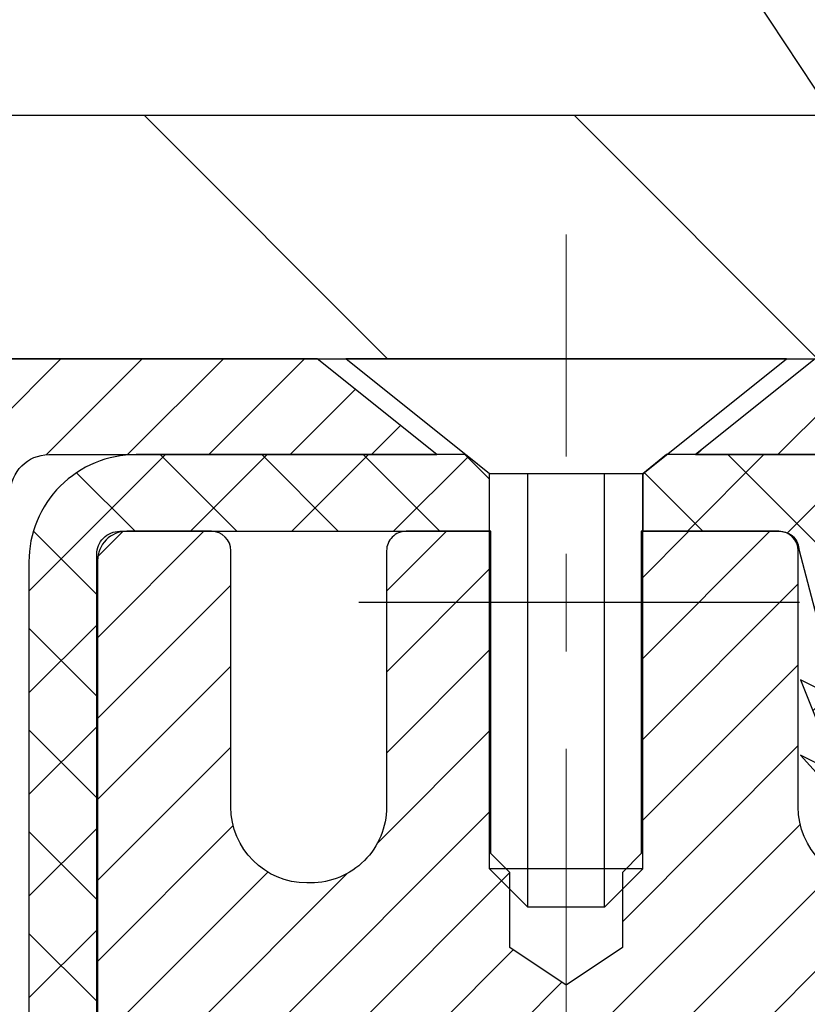
# Model space of a CAD drawing. Extents: x 13 to 3254, y -728 to 1977.
# Drawn here: x 163 to 163, y -701 to -700 of the extents above; entities that cross this region are included whole.
import ezdxf

# ---------------------------------------------------------------- set-up
doc = ezdxf.new("R2010")
doc.units = 0
doc.header["$LTSCALE"] = 5
doc.header["$MEASUREMENT"] = 0
doc.linetypes.add('CENTERX2', pattern=[4, 2.5, -0.5, 0.5, -0.5])
doc.layers.get('DEFPOINTS').update_dxf_attribs({"linetype": 'CONTINUOUS'})
for name, color, linetype, lineweight in [('CAPPING STRIP - H', 251, 'CONTINUOUS', 15), ('CAPPING STRIP - L', 7, 'CONTINUOUS', 25), ('CENTERLINE - L', 1, 'CENTERX2', 18), ('CONCRETE - H', 130, 'CONTINUOUS', 9), ('COVER PLATE - H', 251, 'CONTINUOUS', 13), ('COVER PLATE - L', 7, 'CONTINUOUS', 25), ('DIMS', 50, 'CONTINUOUS', 25), ('MIG RETAINER - H', 251, 'CONTINUOUS', 20), ('MIG RETAINER - L', 7, 'CONTINUOUS', 30), ('PVC SIDESHEET - H', 170, 'CONTINUOUS', 20), ('PVC SIDESHEET - L', 150, 'CONTINUOUS', 25), ('SCREW - L', 1, 'CONTINUOUS', 25), ('TEXT - 4', 241, 'CONTINUOUS', 25)]:
    doc.layers.add(name, color=color, linetype=linetype, lineweight=lineweight)
doc.dimstyles.get("Standard").update_dxf_attribs({"dimtxt": 0.18, "dimasz": 0.18, "dimexe": 0.18, "dimexo": 0.0625, "dimgap": 0.09, "dimtad": 0, "dimtih": 1, "dimtoh": 1, "dimdec": 4, "dimzin": 0, "dimdsep": 46, "dimtxsty": 'Standard', "dimcen": 0.09, "dimadec": 0, "dimazin": 0, "dimtfac": 1, "dimtdec": 4, "dimtofl": 0, "dimtmove": 0, "dimatfit": 3, "dimfxl": 1, "dimtolj": 1, "dimtzin": 0, "dimarcsym": 0})

# ---------------------------------------------------------------- blocks, each defined once
blk = doc.blocks.new('*D572')
at = {"layer": 'DEFPOINTS', "color": 0, "transparency": 16777216}
for p in [(185.0765639863875, -697.4521813890847), (158.0765639863873, -699.8488266066638), (185.0765639863875, -699.848826606664)]:
    blk.add_point(p, dxfattribs=at)
at = {"layer": 'DIMS', "color": 0, "lineweight": -2, "transparency": 16777216}
for p, q in [((158.0765639863873, -699.5388266066639), (158.0765639863873, -697.1421813890847)), ((185.0765639863875, -699.5388266066641), (185.0765639863875, -697.1421813890847)), ((158.3865639863873, -697.4521813890847), (175.8065513520441, -697.4521813890847)), ((184.7665639863875, -697.4521813890847), (179.0098846853774, -697.4521813890847))]:
    blk.add_line(p, q, dxfattribs=at)
at = {"layer": 'DIMS', "color": 0, "transparency": 16777216}
for points in [[(158.3865639863873, -697.400514722418), (158.3865639863873, -697.5038480557513), (158.0765639863873, -697.4521813890847)], [(184.7665639863875, -697.400514722418), (184.7665639863875, -697.5038480557513), (185.0765639863875, -697.4521813890847)]]:
    blk.add_solid(points, dxfattribs=at)
at = {"layer": 'DIMS', "color": 0, "transparency": 16777216, "insert": (177.4082180187108, -697.4521813890847), "char_height": 0.31, "attachment_point": 5}
blk.add_mtext('\\A1;27 IN\\P [685.8mm]', dxfattribs=at)

msp = doc.modelspace()

# ---------------------------------------------------------------- hatches: boundary and pattern name
at = {"layer": 'CAPPING STRIP - H'}
h = msp.add_hatch(dxfattribs=at)
h.set_pattern_fill('ANSI31', color=256, scale=0.47244, angle=90, style=0)
h.set_pattern_definition([(45.00000000000001, (-828.6737884881204, -282.81318019637), (0.04175819096297156, -0.04175819096297156), [])])
edge = h.paths.add_edge_path()
edge.add_line((163.7650770174813, -699.9850337301505), (163.7826837815221, -699.8881965279247))
edge.add_line((163.7826837815221, -699.8881965279247), (163.578373741701, -699.8510492479566))
edge.add_arc((163.5537242720409, -699.9866213310679), 0.1377947244043846, 439.6951535297753, 449.9999999990073)
edge.add_line((163.5537242720432, -699.8488266066636), (163.3188769311317, -699.8488266066636))
edge.add_line((163.3188769311317, -699.8488266066636), (163.195845927194, -699.9472514098138))
edge.add_line((163.195845927194, -699.9472514098138), (163.5537242720432, -699.9472514098138))
edge.add_arc((163.5537242720403, -699.9866213310811), 0.03936992126728001, 439.69515352857024, 449.9999999956983, ccw=False)
edge.add_line((163.5607669776599, -699.9478864501834), (163.7650770174813, -699.9850337301503))
edge = h.paths.add_edge_path()
edge.add_arc((162.5314785059317, -699.9866213310738), 0.03936992126011774, 90.00000000016541, 180.0000000001654, ccw=False)
edge.add_line((162.5314785059316, -699.9472514098138), (162.9300989586894, -699.9472514098138))
edge.add_line((162.9300989586894, -699.9472514098138), (162.8070679547517, -699.8488266066636))
edge.add_line((162.8070679547517, -699.8488266066636), (162.4921085846721, -699.8488266066636))
edge.add_arc((162.4921085846722, -699.9472514098136), 0.09842480315012381, 450.0000000000662, 540.0000000000662)
edge.add_line((162.3936837815221, -699.9472514098138), (162.3936837815221, -700.4984303074543))
edge.add_line((162.3936837815221, -700.4984303074541), (162.4921085846721, -700.4984303074541))
edge.add_line((162.4921085846721, -700.4984303074541), (162.4921085846716, -699.9866213310738))
at = {"layer": 'CONCRETE - H'}
h = msp.add_hatch(dxfattribs=at)
h.set_pattern_fill('AR-CONC', color=256, scale=0.217)
h.set_pattern_definition([(49.99999999999999, (0, 0), (1.556454596243635, -0.1361721329122314), [0.16275, -1.79025]), (355, (0, 0), (-0.30109039394021, 1.632256930129026), [0.1302, -1.4322]), (100.45144446, (0.12970454777, -0.01134767648), (1.255364197397833, 1.496084780401926), [0.13831621664, -1.52147838304]), (46.18420000000002, (0, 0.434), (2.315913687557312, -0.3591768393209761), [0.244125, -2.685375]), (96.63563549, (0.19299273665, 0.40406852381), (2.028216422113076, 2.113837363680775), [0.20747444214, -2.282218859199999]), (351.1841639899999, (0, 0.434), (2.028216420768858, 2.113837362585878), [0.1953, -2.14830000217]), (21, (0.217, 0.3255), (1.295288303097062, -0.8736829927437852), [0.16275, -1.79025]), (326.0000000000001, (0.217, 0.3255), (0.5279942702698324, 1.573575597751671), [0.1302, -1.4322]), (71.45144474, (0.32494069118, 0.25269308442), (1.823282557504037, 0.6998926015897878), [0.1383162123, -1.52147838304]), (37.50000000000001, (0, 0), (0.02638688603852075, 0.7223796628139459), [0, -1.41484, 0, -1.4539, 0, -1.437625]), (7.499999999999999, (0, 0), (0.5708608962494625, 0.8558734147847217), [0, -0.82894, 0, -1.38229, 0, -0.547925]), (327.5, (-0.48391, 0), (1.158394686494127, -0.04894407166360407), [0, -0.5425, 0, -1.6926, 0, -2.24595]), (317.5, (-0.70091, 0), (1.265513987472978, 0.2172278116611295), [0, -0.70525, 0, -1.12406, 0, -1.59495])])
edge = h.paths.add_edge_path()
edge.add_spline(control_points=[(152.3367639818681, -699.8488266066636), (152.4610128940236, -700.1961410707565), (153.5210538909367, -701.5200262930455), (156.7055562717945, -702.7860868079601), (162.1072294817122, -707.9052239988949), (156.6458798715293, -709.3943867466194), (156.5543964239818, -711.357782700931), (156.5306218512245, -711.9315709099028)], knot_values=[0, 0, 0, 0, 0.9335222536538448, 5.391549691431098, 11.09301255598897, 15.04671321833558, 16.700476040816, 16.700476040816, 16.700476040816, 16.700476040816], degree=3, periodic=0)
edge.add_line((156.5306218512244, -711.9315709099027), (157.0236235032465, -711.931570909904))
edge.add_line((157.0236235032465, -711.931570909904), (157.0236235032465, -711.805586901391))
edge.add_line((157.0236235032465, -711.805586901391), (157.0236235032465, -711.7347209013911))
edge.add_line((157.0236235032465, -711.7347209013911), (157.6933072032464, -711.7347209013911))
edge.add_arc((157.6933072032464, -711.6953509013912), 0.0393699999999626, 270, 299.9999999999945)
edge.add_line((157.7129922032464, -711.7294463215381), (157.8487531108643, -711.6510647249795))
edge.add_arc((157.9038711108641, -711.7465319013907), 0.1102359999995219, 90, 120.0000000000199, ccw=False)
edge.add_line((157.9038711108641, -711.6362959013911), (158.811829051893, -711.6362959013911))
edge.add_arc((158.8118290518931, -711.5969259013912), 0.0393699999999626, 269.9999999998346, 299.9999673212042)
edge.add_line((158.8315140324466, -711.6310213327655), (159.5116012380519, -711.2383733187203))
edge.add_arc((159.5716011787791, -711.3422964013952), 0.1199999999996606, 89.99999999989137, 119.99996732128099, ccw=False)
edge.add_line((159.5716011787793, -711.2222964013955), (159.7830425613391, -711.2222964013954))
edge.add_arc((159.7830425613392, -711.1829264013954), 0.0393699999999626, 269.9999999999172, 314.9999999999122)
edge.add_line((159.8108813553144, -711.2107651953708), (159.9273478794473, -711.0942986712379))
edge.add_arc((160.177049853754, -711.3440006455445), 0.3531319186157768, 103.90200089104081, 135.0000000000033, ccw=False)
edge.add_arc((160.4663344468369, -712.5127704189852), 1.557170273114387, 76.09799910892121, 103.90200089104428, ccw=False)
edge.add_arc((160.7556190399204, -711.3440006455455), 0.3531319186166543, 45.000000000062016, 76.09799910892758, ccw=False)
edge.add_line((161.0053210142274, -711.094298671238), (161.1217875383603, -711.2107651953708))
edge.add_arc((161.1496263323355, -711.1829264013955), 0.03936999999984744, 225, 270)
edge.add_line((161.1496263323355, -711.2222964013954), (161.7968931360238, -711.2222964013954))
edge.add_line((161.7968931360238, -711.2222964013954), (162.7952594743695, -711.2222964013954))
edge.add_arc((162.7952594743695, -711.1829264013954), 0.0393699999999626, 269.9999999999586, 360)
edge.add_line((162.8346294743695, -711.1829264013954), (162.8346294744248, -702.4951142757594))
edge.add_arc((162.7952594744248, -702.4951142757593), 0.03936999999993418, 359.9999999998346, 435.8297860842115)
edge.add_line((162.8048973831731, -702.4569421967624), (162.7515255279799, -702.4360789874813))
edge.add_line((162.7515255279799, -702.4360789874813), (162.7066700877529, -702.412949719688))
edge.add_line((162.7066700877529, -702.412949719688), (162.6526545443427, -702.3730184617687))
edge.add_line((162.6526545443427, -702.3730184617687), (162.6536895053185, -702.3718525226685))
edge.add_line((162.6536895053185, -702.3718525226685), (162.6219445179671, -702.3412765426326))
edge.add_line((162.6219445179671, -702.3412765426326), (162.5874824647334, -702.2985629430101))
edge.add_line((162.5874824647334, -702.2985629430101), (162.5578193137213, -702.2517437962395))
edge.add_line((162.5578193137213, -702.2517437962395), (162.5331923715005, -702.2024031568706))
edge.add_line((162.5331923715005, -702.2024031568706), (162.5131013044267, -702.1512281318583))
edge.add_line((162.5131013044267, -702.1512281318583), (162.4970254645214, -702.098912223919))
edge.add_line((162.4970254645214, -702.098912223919), (162.4842532409379, -702.0456355542026))
edge.add_line((162.4842532409379, -702.0456355542026), (162.4741068935106, -701.9916989616815))
edge.add_line((162.4741068935106, -701.9916989616815), (162.4632376533818, -701.9197667625988))
edge.add_line((162.4632376533818, -701.9197667625988), (162.4636478676991, -701.9197238930392))
edge.add_line((162.4636478676991, -701.9197238930392), (162.4599539402573, -701.8908159188824))
edge.add_line((162.4599539402573, -701.8908159188824), (162.4534401611265, -701.8363301062614))
edge.add_line((162.4534401611265, -701.8363301062614), (162.4542723775413, -701.8292528503212))
edge.add_arc((165.2408541645535, -702.130678248744), 2.802837013906206, 172.6119742857956, 173.8263025459588, ccw=False)
edge.add_line((162.4612861415054, -701.7702660794553), (162.4684753057396, -701.7166461920947))
edge.add_line((162.4684753057396, -701.7166461920947), (162.4772385544704, -701.6625128844032))
edge.add_line((162.4772385544704, -701.6625128844032), (162.4881856161474, -701.6087567275497))
edge.add_line((162.4881856161474, -701.6087567275497), (162.50198331286, -701.5557704668463))
edge.add_line((162.50198331286, -701.5557704668463), (162.519315048107, -701.5038231316432))
edge.add_line((162.519315048107, -701.5038231316432), (162.546677467088, -701.4395064823973))
edge.add_line((162.546677467088, -701.4395064823973), (162.5479324824961, -701.4400858733695))
edge.add_line((162.5479324824961, -701.4400858733695), (162.5671397978437, -701.4045550745556))
edge.add_line((162.5671397978437, -701.4045550745556), (162.5984938977676, -701.3588523453028))
edge.add_line((162.5984938977676, -701.3588523453028), (162.6344444262601, -701.3178695411715))
edge.add_line((162.6344444262601, -701.3178695411715), (162.6767755958534, -701.2802951709593))
edge.add_line((162.6767755958534, -701.2802951709593), (162.7218335961336, -701.2503732263242))
edge.add_line((162.7218335961336, -701.2503732263242), (162.7218944340334, -701.2504744579085))
edge.add_line((162.7218944340334, -701.2504744579085), (162.7622131878236, -701.2319842090031))
edge.add_line((162.7622131878236, -701.2319842090031), (162.7896957417016, -701.2212412008942))
edge.add_line((162.7896957417016, -701.2212412008942), (162.8113306625228, -701.2130671775375))
edge.add_arc((162.7952594744246, -701.1771267572127), 0.0393700000001118, 294.0923761645327, 360)
edge.add_line((162.8346294744248, -701.1771267572127), (162.8346294744248, -700.987891708354))
edge.add_line((162.8346294744248, -700.987891708354), (162.9330544744244, -700.987891708354))
edge.add_line((162.9330544744244, -700.987891708354), (162.9330544744244, -700.9833391522342))
edge.add_arc((162.8936844744244, -700.983339152234), 0.03937000000001944, 359.9999999996691, 417.0968478606263)
edge.add_line((162.9150710710603, -700.9502844947053), (162.5998531306045, -700.7463362632323))
edge.add_arc((162.777542974426, -700.5476439098044), 0.2665564328768772, 180.9630706010259, 228.1938505934721, ccw=False)
edge.add_line((162.5110241963135, -700.5521241800445), (162.4212428366403, -700.5521241800445))
edge.add_line((162.4212428366403, -700.5521241800445), (162.2224239390023, -700.5521241800445))
edge.add_arc((162.2224239390023, -700.4733840225642), 0.07874015748029706, 180, 270, ccw=False)
edge.add_line((162.143683781522, -700.4733840225642), (162.1436837815221, -700.3487609215962))
edge.add_line((162.1436837815221, -700.3487609215962), (154.0765639863875, -700.3487609215962))
edge.add_line((154.0765639863875, -700.3487609215962), (154.0765639863875, -699.8488266066636))
edge.add_line((154.0765639863875, -699.8488266066636), (152.3367639818681, -699.8488266066636))
h.paths.add_polyline_path([(159.5174543580268, -705.4594062417882), (162.4624543580268, -705.4594062417882), (162.4624543580268, -704.4777395751216), (159.5174543580268, -704.4777395751216)], flags=24)
h.paths.add_polyline_path([(151.7936995315971, -704.0908301194164), (159.3222709601685, -704.0908301194164), (159.3222709601685, -702.5924967860832), (151.7936995315971, -702.5924967860832)], flags=9)
at = {"layer": 'COVER PLATE - H'}
h = msp.add_hatch(dxfattribs=at)
h.set_pattern_fill('ANSI31', color=256, scale=2.5, angle=90, style=0)
h.set_pattern_definition([(135, (230.9633684179589, -730.8101242022893), (-0.2209708691207961, -0.2209708691207961), [])])
h.paths.add_polyline_path([(171.1078139863862, -699.5988266066637), (159.1399293275658, -699.5988266066638), (158.0765639863873, -699.7863266066638), (158.0765639863873, -699.8488266066638), (171.3578139863862, -699.8488266066637)])
at = {"layer": 'MIG RETAINER - H'}
h = msp.add_hatch(dxfattribs=at)
h.set_pattern_fill('ANSI31', color=256, scale=0.47, style=0)
h.set_pattern_definition([(45, (-780.1352110461164, -1138.110349638593), (-0.04154252339470966, 0.04154252339470967), [])])
h.paths.add_polyline_path([(163.576563986386, -702.7579914099131), (163.5765639863874, -702.056874502779), (163.5022676521054, -701.9922896847188), (163.3385639863876, -701.9922896847188), (163.3385639863869, -702.7579914099131)])
edge = h.paths.add_edge_path()
edge.add_arc((162.796563986389, -700.3089914099107), 0.07800000000003138, 179.9999999999582, 269.9999999994989, ccw=False)
edge.add_line((162.7185639863891, -700.3089914099107), (162.7185639863894, -700.0459914099137))
edge.add_arc((162.6985639863891, -700.0459914099134), 0.02000000000020918, 359.9999999993486, 449.9999999980458)
edge.add_line((162.6985639863898, -700.0259914099133), (162.6115639863899, -700.0259914099115))
edge.add_arc((162.6115639863893, -700.0559914099115), 0.03000000000002956, 449.9999999986973, 539.9999999997827)
edge.add_line((162.5815639863893, -700.0559914099113), (162.5815639863887, -700.5909914099184))
edge.add_arc((162.7385639863886, -700.5909914099186), 0.1569999999999254, 539.9999999999377, 630.0000000003319)
edge.add_line((162.7385639863895, -700.7479914099185), (162.9048243013468, -700.7479914099176))
edge.add_arc((162.9048243013361, -700.8267310949492), 0.07873968503150763, 362.58551599465926, 449.9999999922238, ccw=False)
edge.add_arc((163.0983667604022, -700.8179914099137), 0.114999999999426, 182.585516002114, 264.7875303258168)
edge.add_arc((163.089736075077, -700.9125985516671), 0.02000000000000517, 264.7875303255701, 379.6742449813813)
edge.add_arc((163.2197830415083, -700.8661009374788), 0.1181095275611714, -102.63422251541402, 199.6742449814629, ccw=False)
edge.add_arc((163.189574881348, -701.00086632125), 0.02000000000040289, 437.36577748606, 550.6215204679287)
edge.add_arc((163.2475639863881, -700.989991409912), 0.07899999999997757, 190.6215204695919, 269.9999999991755)
edge.add_line((163.247563986387, -701.0689914099121), (163.3215639863882, -701.0689914099132))
edge.add_arc((163.321563986388, -701.0859914099132), 0.01699999999999591, 360, 449.9999999992337, ccw=False)
edge.add_line((163.338563986388, -701.0859914099132), (163.3385639863874, -701.679693135108))
edge.add_line((163.3385639863874, -701.679693135108), (163.5022676521054, -701.679693135108))
edge.add_line((163.5022676521054, -701.679693135108), (163.5765639863874, -701.6151083170478))
edge.add_line((163.5765639863874, -701.6151083170478), (163.5765639863893, -700.0559914099142))
edge.add_arc((163.5465639863895, -700.055991409914), 0.02999999999985903, 359.9999999997829, 449.9999999995657)
edge.add_line((163.5465639863897, -700.025991409914), (163.4815639863895, -700.0259914099133))
edge.add_arc((163.4815639863892, -700.0459914099134), 0.01999999999998181, 449.9999999993486, 540)
edge.add_line((163.4615639863892, -700.0459914099134), (163.4615639863889, -700.3089914099148))
edge.add_arc((163.383563986389, -700.3089914099148), 0.07799999999997453, 269.9999999995825, 359.9999999999165, ccw=False)
edge.add_line((163.3835639863883, -700.3869914099148), (163.3795639863883, -700.3869914099148))
edge.add_arc((163.3795639863889, -700.3089914099148), 0.07799999999986085, 179.999999999833, 269.999999999666, ccw=False)
edge.add_line((163.3015639863889, -700.3089914099146), (163.3015639863893, -700.045991409914))
edge.add_arc((163.2815639863894, -700.045991409914), 0.01999999999998181, 360, 449.9999999996743)
edge.add_line((163.2815639863894, -700.025991409914), (163.1401173383331, -700.0259914099131))
edge.add_line((163.1401173383332, -700.0259914099131), (163.1401173383332, -700.3568866161304))
edge.add_line((163.1401173383332, -700.3568866161303), (163.1208317759354, -700.3762172230322))
edge.add_line((163.1208317759354, -700.3762172230322), (163.1208317759354, -700.4533594726174))
edge.add_line((163.1208317759354, -700.4533594726174), (163.0629750887468, -700.4919305974104))
edge.add_line((163.0629750887468, -700.4919305974104), (163.0051184015582, -700.4533594726174))
edge.add_line((163.0051184015582, -700.4533594726174), (163.0051184015582, -700.3762172230322))
edge.add_line((163.0051184015582, -700.3762172230322), (162.9858328391614, -700.3569316606362))
edge.add_line((162.9858328391614, -700.3569316606361), (162.9858328391614, -700.025991409913))
edge.add_line((162.9858328391614, -700.0259914099131), (162.8985639863893, -700.0259914099129))
edge.add_arc((162.8985639863893, -700.0459914099129), 0.01999999999998181, 450, 540)
edge.add_line((162.8785639863894, -700.0459914099129), (162.878563986389, -700.308991409911))
edge.add_arc((162.8005639863889, -700.3089914099107), 0.07800000000008822, 269.999999999666, 359.999999999833, ccw=False)
edge.add_line((162.8005639863885, -700.3869914099108), (162.7965639863885, -700.3869914099108))
at = {"layer": 'PVC SIDESHEET - H'}
h = msp.add_hatch(dxfattribs=at)
h.set_pattern_fill('ANSI37', color=256, scale=0.59055, style=0)
h.set_pattern_definition([(45, (147.145786580834, -387.4421735845576), (-0.05219773870371446, 0.05219773870371446), []), (135, (147.145786580834, -387.4421735845576), (-0.05219773870371446, -0.05219773870371446), [])])
edge = h.paths.add_edge_path()
edge.add_arc((162.8936844743692, -711.2813514013955), 0.1102359999999862, 270, 360)
edge.add_line((163.0039204743692, -711.2813514013955), (163.0039204743653, -702.4176171076231))
edge.add_arc((162.8936844744243, -702.4176171076231), 0.1102360000001319, 5.908937178081107e-11, 79.36016717828078)
edge.add_line((162.9140378604085, -702.3092763702477), (162.893720043727, -702.3049303771857))
edge.add_line((162.893720043727, -702.3049303771857), (162.8735766611328, -702.300167914364))
edge.add_line((162.8735766611328, -702.300167914364), (162.8537821467127, -702.2945725120233))
edge.add_line((162.8537821467127, -702.2945725120233), (162.8345109345542, -702.2877277004037))
edge.add_line((162.8345109345542, -702.2877277004038), (162.8159359624646, -702.2792247736527))
edge.add_line((162.8159359624646, -702.2792247736526), (162.7981796642168, -702.2689170815911))
edge.add_line((162.7981796642168, -702.2689170815911), (162.7813029854325, -702.2569770241731))
edge.add_line((162.7813029854325, -702.256977024173), (162.7653631519266, -702.2435963027115))
edge.add_line((162.7653631519266, -702.2435963027115), (162.750417389514, -702.228966618519))
edge.add_line((162.750417389514, -702.2289666185192), (162.7365229240097, -702.213279672909))
edge.add_line((162.7365229240097, -702.213279672909), (162.7237369812285, -702.1967271671938))
edge.add_line((162.7237369812285, -702.1967271671938), (162.7121056502345, -702.179490331434))
edge.add_line((162.7121056502345, -702.179490331434), (162.701589708632, -702.1616701821835))
edge.add_line((162.701589708632, -702.1616701821833), (162.6921104892664, -702.1433306483364))
edge.add_line((162.6921104892664, -702.1433306483364), (162.6835891115205, -702.1245354580801))
edge.add_line((162.6835891115205, -702.1245354580801), (162.6759466947773, -702.1053483396022))
edge.add_line((162.6759466947773, -702.1053483396022), (162.6691043584197, -702.0858330210897))
edge.add_line((162.6691043584197, -702.0858330210897), (162.6629832218306, -702.0660532307301))
edge.add_line((162.6629832218306, -702.0660532307302), (162.6575044043926, -702.0460726967109))
edge.add_line((162.6575044043926, -702.0460726967108), (162.6525890254889, -702.0259551472191))
edge.add_line((162.6525890254889, -702.0259551472191), (162.6481588003155, -702.0057630791044))
edge.add_line((162.6481588003155, -702.0057630791046), (162.64414913706, -701.9855306905783))
edge.add_line((162.64414913706, -701.9855306905783), (162.6405091309548, -701.9652638935053))
edge.add_line((162.6405091309548, -701.9652638935052), (162.6371884718554, -701.9449673708706))
edge.add_line((162.6371884718554, -701.9449673708707), (162.6341368496178, -701.9246458056596))
edge.add_line((162.6341368496178, -701.9246458056596), (162.6313039540974, -701.9043038808572))
edge.add_line((162.6313039540974, -701.9043038808572), (162.6286394751503, -701.8839462794488))
edge.add_line((162.6286394751503, -701.8839462794488), (162.6260931026321, -701.8635776844194))
edge.add_line((162.6260931026321, -701.8635776844194), (162.6236145263984, -701.8432027787543))
edge.add_arc((162.6822433127242, -701.8361205164861), 0.05905499999887286, 173.1121365470017, 186.8878634529983, ccw=False)
edge.add_line((162.6236145263984, -701.829038254218), (162.6260931026321, -701.8086633485528))
edge.add_line((162.6260931026321, -701.808663348553), (162.6286394751503, -701.7882947535236))
edge.add_line((162.6286394751503, -701.7882947535236), (162.6313039540974, -701.7679371521151))
edge.add_line((162.6313039540974, -701.7679371521151), (162.6341368496178, -701.7475952273128))
edge.add_line((162.6341368496178, -701.7475952273128), (162.6371884718554, -701.7272736621017))
edge.add_line((162.6371884718554, -701.7272736621017), (162.6405091309548, -701.7069771394671))
edge.add_line((162.6405091309548, -701.706977139467), (162.64414913706, -701.6867103423939))
edge.add_line((162.64414913706, -701.686710342394), (162.6481588003155, -701.6664779538678))
edge.add_line((162.6481588003155, -701.6664779538678), (162.6525890254889, -701.6462858857532))
edge.add_line((162.6525890254889, -701.6462858857531), (162.6575044043926, -701.6261683362613))
edge.add_line((162.6575044043926, -701.6261683362613), (162.6629832218306, -701.6061878022421))
edge.add_line((162.6629832218306, -701.6061878022422), (162.6691043584197, -701.5864080118826))
edge.add_line((162.6691043584197, -701.5864080118824), (162.6759466947773, -701.5668926933699))
edge.add_line((162.6759466947773, -701.56689269337), (162.6835891115205, -701.547705574892))
edge.add_line((162.6835891115205, -701.547705574892), (162.6921104892664, -701.5289103846358))
edge.add_line((162.6921104892664, -701.5289103846358), (162.701589708632, -701.5105708507888))
edge.add_line((162.701589708632, -701.5105708507888), (162.7121056502345, -701.4927507015383))
edge.add_line((162.7121056502345, -701.4927507015384), (162.7237369812285, -701.4755138657786))
edge.add_line((162.7237369812285, -701.4755138657786), (162.7365229240097, -701.4589613600633))
edge.add_line((162.7365229240097, -701.4589613600633), (162.750417389514, -701.4432744144531))
edge.add_line((162.750417389514, -701.4432744144531), (162.7653631519266, -701.4286447302607))
edge.add_line((162.7653631519266, -701.4286447302607), (162.7813029854325, -701.4152640087991))
edge.add_line((162.7813029854325, -701.4152640087991), (162.7981796642168, -701.4033239513811))
edge.add_line((162.7981796642168, -701.4033239513813), (162.8159359624646, -701.3930162593197))
edge.add_line((162.8159359624646, -701.3930162593197), (162.8345109345542, -701.3845133325685))
edge.add_line((162.8345109345542, -701.3845133325685), (162.8537821467127, -701.377668520949))
edge.add_line((162.8537821467127, -701.3776685209489), (162.8735766611328, -701.3720731186081))
edge.add_line((162.8735766611328, -701.3720731186081), (162.893720043727, -701.3673106557865))
edge.add_line((162.893720043727, -701.3673106557865), (162.9140378604085, -701.3629646627244))
edge.add_arc((162.8936844744245, -701.2546239253493), 0.1102359999999649, 280.6398328216385, 360)
edge.add_line((163.0039204744245, -701.2546239253493), (163.0039204744242, -701.0572109485511))
edge.add_line((163.0039204744242, -701.0572109485512), (163.0039204744245, -700.9833391522343))
edge.add_arc((162.8936844744245, -700.9833391522337), 0.1102359999999454, 359.9999999997341, 417.096847860572)
edge.add_line((162.953566945005, -700.8907861111536), (162.7076199214541, -700.7316566516542))
edge.add_arc((162.7775429744258, -700.5476439098043), 0.1968500000001917, 179.9999999999173, 249.19369572159468, ccw=False)
edge.add_line((162.5806929744257, -700.547643909804), (162.5806929744273, -700.049613409804))
edge.add_arc((162.6043149744273, -700.0496134098041), 0.02362200000001557, 89.99999999965098, 179.9999999995864, ccw=False)
edge.add_line((162.6043149744274, -700.0259914098041), (162.984235474191, -700.0259914098051))
edge.add_line((162.984235474191, -700.0259914098051), (162.9842354741911, -699.9669362942589))
edge.add_line((162.9842354741911, -699.9669362942589), (162.9596293686335, -699.9472514098128))
edge.add_line((162.9596293686335, -699.9472514098129), (162.6212225415508, -699.947251409812))
edge.add_arc((162.6212225415505, -700.057487409812), 0.1102359999999862, 89.99999999982273, 179.9999999998227)
edge.add_line((162.5109865415505, -700.0574874098115), (162.5109865415492, -700.5476439098037))
edge.add_arc((162.7775429744259, -700.5476439098044), 0.266556432876726, 179.9999999998656, 228.1938505934935)
edge.add_line((162.5998531306045, -700.7463362632323), (162.9150710710602, -700.9502844947053))
edge.add_arc((162.8936844744244, -700.9833391522341), 0.03937000000003704, 0, 57.09684786083989, ccw=False)
edge.add_line((162.9330544744244, -700.9833391522341), (162.9330544744242, -701.0572109485513))
edge.add_line((162.9330544744242, -701.0572109485512), (162.9330544744244, -701.2396690495102))
edge.add_arc((162.8739994744237, -701.2396690495095), 0.05905500000076636, 286.33273375855, 359.9999999994485, ccw=False)
edge.add_line((162.8906066269124, -701.296340872414), (162.8673234998992, -701.3032704745974))
edge.add_line((162.8673234998992, -701.3032704745974), (162.8442658999275, -701.310530638945))
edge.add_line((162.8442658999275, -701.310530638945), (162.8215901197385, -701.3183504487031))
edge.add_line((162.8215901197385, -701.318350448703), (162.799452452073, -701.3269589871173))
edge.add_line((162.799452452073, -701.3269589871173), (162.7780091896724, -701.3365853374341))
edge.add_line((162.7780091896724, -701.3365853374341), (162.7574166252776, -701.3474585828995))
edge.add_line((162.7574166252776, -701.3474585828997), (162.7378310516295, -701.3598078067596))
edge.add_line((162.7378310516295, -701.3598078067596), (162.7194087300716, -701.3738620043018))
edge.add_line((162.7194087300716, -701.3738620043018), (162.7022636482717, -701.3897317444874))
edge.add_line((162.7022636482717, -701.3897317444873), (162.6863839888588, -701.4071751635076))
edge.add_line((162.6863839888588, -701.4071751635076), (162.6717346374838, -701.4258851329305))
edge.add_line((162.6717346374838, -701.4258851329306), (162.6582804797983, -701.445554524324))
edge.add_line((162.6582804797983, -701.445554524324), (162.6459860822368, -701.4658782845081))
edge.add_line((162.6459860822368, -701.4658782845081), (162.6348004017964, -701.4866528384676))
edge.add_line((162.6348004017964, -701.4866528384675), (162.6246500443176, -701.5078199177907))
edge.add_line((162.6246500443176, -701.5078199177908), (162.6154605854639, -701.5293344496121))
edge.add_line((162.6154605854639, -701.529334449612), (162.6071626777416, -701.5511660240022))
edge.add_line((162.6071626777416, -701.5511660240022), (162.5996892342577, -701.5732907600993))
edge.add_line((162.5996892342577, -701.5732907600993), (162.5929731784684, -701.5956848069305))
edge.add_line((162.5929731784684, -701.5956848069304), (162.5869474338296, -701.6183243135229))
edge.add_line((162.5869474338296, -701.6183243135229), (162.5815449237973, -701.6411854289038))
edge.add_line((162.5815449237973, -701.6411854289038), (162.5766985718273, -701.6642443021003))
edge.add_line((162.5766985718273, -701.6642443021003), (162.5723413013758, -701.6874770821396))
edge.add_line((162.5723413013758, -701.6874770821396), (162.5684060358984, -701.7108599180489))
edge.add_line((162.5684060358984, -701.7108599180488), (162.5648256988515, -701.7343689588552))
edge.add_line((162.5648256988515, -701.7343689588553), (162.5615332136908, -701.7579803535862))
edge.add_line((162.5615332136908, -701.7579803535862), (162.5584615038724, -701.7816702512686))
edge.add_line((162.5584615038724, -701.7816702512685), (162.555543492852, -701.8054148009295))
edge.add_line((162.555543492852, -701.8054148009296), (162.552712104086, -701.8291901515967))
edge.add_arc((162.6113590397925, -701.8361205164862), 0.05905500000222566, 173.2605572723645, 186.7394427276355)
edge.add_line((162.552712104086, -701.8430508813758), (162.555543492852, -701.8668262320427))
edge.add_line((162.555543492852, -701.8668262320427), (162.5584615038723, -701.8905707817039))
edge.add_line((162.5584615038723, -701.8905707817039), (162.5615332136908, -701.9142606793862))
edge.add_line((162.5615332136908, -701.9142606793862), (162.5648256988515, -701.937872074117))
edge.add_line((162.5648256988515, -701.937872074117), (162.5684060358984, -701.9613811149234))
edge.add_line((162.5684060358984, -701.9613811149235), (162.5723413013758, -701.9847639508328))
edge.add_line((162.5723413013758, -701.9847639508328), (162.5766985718273, -702.007996730872))
edge.add_line((162.5766985718273, -702.007996730872), (162.5815449237973, -702.0310556040686))
edge.add_line((162.5815449237973, -702.0310556040686), (162.5869474338296, -702.0539167194495))
edge.add_line((162.5869474338296, -702.0539167194495), (162.5929731784684, -702.0765562260419))
edge.add_line((162.5929731784684, -702.0765562260419), (162.5996892342577, -702.098950272873))
edge.add_line((162.5996892342577, -702.098950272873), (162.6071626777416, -702.1210750089701))
edge.add_line((162.6071626777416, -702.1210750089701), (162.6154605854639, -702.1429065833603))
edge.add_line((162.6154605854639, -702.1429065833602), (162.6246500443176, -702.1644211151815))
edge.add_line((162.6246500443176, -702.1644211151815), (162.6348004017964, -702.1855881945047))
edge.add_line((162.6348004017964, -702.1855881945048), (162.6459860822368, -702.2063627484642))
edge.add_line((162.6459860822368, -702.2063627484642), (162.6582804797984, -702.2266865086483))
edge.add_line((162.6582804797984, -702.2266865086483), (162.6717346374838, -702.2463559000416))
edge.add_line((162.6717346374838, -702.2463559000416), (162.6863839888588, -702.2650658694645))
edge.add_line((162.6863839888588, -702.2650658694645), (162.7022636482718, -702.2825092884848))
edge.add_line((162.7022636482718, -702.2825092884848), (162.7194087300718, -702.2983790286704))
edge.add_line((162.7194087300718, -702.2983790286705), (162.7378310516295, -702.3124332262128))
edge.add_line((162.7378310516295, -702.3124332262128), (162.7574166252776, -702.3247824500727))
edge.add_line((162.7574166252776, -702.3247824500727), (162.7780091896725, -702.335655695538))
edge.add_line((162.7780091896725, -702.335655695538), (162.799452452073, -702.3452820458549))
edge.add_line((162.799452452073, -702.3452820458549), (162.8215901197385, -702.3538905842693))
edge.add_line((162.8215901197385, -702.3538905842693), (162.8442658999275, -702.3617103940272))
edge.add_line((162.8442658999275, -702.3617103940273), (162.8673234998992, -702.3689705583749))
edge.add_line((162.8673234998992, -702.3689705583749), (162.8906066269124, -702.3759001605583))
edge.add_arc((162.8739994744246, -702.4325719834621), 0.059055000000071, 1.1027623258996755e-10, 73.66726624218097, ccw=False)
edge.add_line((162.9330544743653, -702.4325719834621), (162.9330544743692, -711.2813514013953))
edge.add_arc((162.8936844743692, -711.2813514013955), 0.03937000000001944, -89.99999999991729, 8.270717444247566e-11, ccw=False)
edge.add_line((162.8936844743692, -711.3207214013954), (161.7968931360238, -711.3207214013954))
edge.add_line((161.7968931360238, -711.3207214013954), (161.1088573624586, -711.3207214013954))
edge.add_arc((161.1088573624587, -711.2813514013955), 0.03936999999990576, 224.9999999999305, 269.9999999999018, ccw=False)
edge.add_line((161.0810185684834, -711.3091901953707), (160.9357240292892, -711.1638956561765))
edge.add_arc((160.7556190399203, -711.3440006455456), 0.2547069186166681, 45.00000000000735, 76.09799910894928)
edge.add_arc((160.4663344468368, -712.512770418985), 1.458745273114215, 76.0979991089243, 103.9020008910663)
edge.add_arc((160.1770498537538, -711.3440006455452), 0.2547069186163549, 103.902000891094, 135.0000000000288)
edge.add_line((159.9969448643849, -711.1638956561765), (159.8516503251907, -711.3091901953705))
edge.add_arc((159.8238115312153, -711.2813514013955), 0.03937000000002329, 270.00000000011374, 315.0000000001389, ccw=False)
edge.add_line((159.8238115312154, -711.3207214013954), (159.5979742188461, -711.3207214013954))
edge.add_arc((159.597974218846, -711.4407214013955), 0.1200000000001182, 89.99999999998728, 119.9999999999857)
edge.add_line((159.537974218846, -711.3367983529414), (158.8578879877478, -711.7294463215381))
edge.add_arc((158.8382029877478, -711.6953509013912), 0.03936999999996205, 269.9999999999793, 299.9999999999766, ccw=False)
edge.add_line((158.8382029877478, -711.7347209013911), (157.893321951158, -711.7347209013911))
edge.add_line((157.893321951158, -711.7347209013911), (157.893321951158, -711.8055869013912))
edge.add_line((157.893321951158, -711.805586901391), (158.8382029877478, -711.805586901391))
edge.add_arc((158.8382029877478, -711.6953509013911), 0.1102359999999862, 270.0000000000231, 300.0000000000261)
edge.add_line((158.8933209877478, -711.7908180778026), (159.5755267709223, -711.3969463852441))
edge.add_arc((159.5955267709224, -711.4315874013954), 0.0399999999999637, 90.00000000015518, 120.00000000017911, ccw=False)
edge.add_line((159.5955267709222, -711.3915874013954), (159.8238115312154, -711.3915874013954))
edge.add_arc((159.8238115312155, -711.2813514013955), 0.1102359999998725, 269.9999999999769, 315.0000000000046)
edge.add_line((159.9017601543462, -711.3593000245263), (160.0470546935406, -711.2140054853321))
edge.add_arc((160.1770498537539, -711.3440006455452), 0.1838409186162881, 103.90200089114592, 135.0000000000814, ccw=False)
edge.add_arc((160.466334446837, -712.512770418985), 1.387879273114148, 76.09799910892878, 103.90200089107122, ccw=False)
edge.add_arc((160.7556190399203, -711.3440006455456), 0.1838409186167788, 45.000000000041496, 76.09799910897942, ccw=False)
edge.add_line((160.8856142001337, -711.2140054853321), (161.0309087393278, -711.3593000245263))
edge.add_arc((161.1088573624587, -711.2813514013955), 0.1102359999999361, 224.99999999997, 269.9999999999871)
edge.add_line((161.1088573624586, -711.3915874013954), (161.7968931360238, -711.3915874013954))
edge.add_line((161.7968931360238, -711.3915874013954), (162.8936844743692, -711.3915874013954))
h = msp.add_hatch(dxfattribs=at)
h.set_pattern_fill('ANSI37', color=256, scale=0.59055, style=0)
h.set_pattern_definition([(135, (3114.246913518446, -1187.02295519825), (0.05219773870371444, 0.05219773870371446), []), (45.00000000000001, (3114.246913518446, -1187.02295519825), (0.05219773870371445, -0.05219773870371446), [])])
edge = h.paths.add_edge_path()
edge.add_line((163.4598610308561, -700.0456764098067), (163.4401774712702, -699.947251409814))
edge.add_line((163.4401774712702, -699.947251409814), (163.1663245496885, -699.9472514098137))
edge.add_line((163.1663245496885, -699.9472514098138), (163.1417183489008, -699.966936370444))
edge.add_line((163.1417183489008, -699.966936370444), (163.1417183489008, -700.0259914098056))
edge.add_line((163.1417183489008, -700.0259914098056), (163.2826960308565, -700.0259914098059))
edge.add_arc((163.2826960308562, -700.045676409806), 0.01968500000009499, 1.6541434888495132e-10, 89.99999999884187, ccw=False)
edge.add_line((163.3023810308563, -700.045676409806), (163.3425497517777, -700.1978725756198))
edge.add_line((163.3425497517777, -700.1978725756196), (163.3039784727005, -700.1785869360813))
edge.add_line((163.3039784727005, -700.1785869360813), (163.3425497517779, -700.2750151337759))
edge.add_line((163.3425497517779, -700.2750151337759), (163.3039784727003, -700.2557294942367))
edge.add_line((163.3039784727003, -700.2557294942367), (163.3811210308553, -700.340951409806))
edge.add_line((163.3811210308553, -700.3409514098062), (163.4582635890107, -700.255729494237))
edge.add_line((163.4582635890107, -700.2557294942369), (163.419692309934, -700.2750151337757))
edge.add_line((163.419692309934, -700.2750151337758), (163.4582635890109, -700.1785869360815))
edge.add_line((163.4582635890109, -700.1785869360815), (163.4196923099333, -700.1978725756201))
edge.add_line((163.4196923099333, -700.1978725756202), (163.4598610308561, -700.0456764098067))

# ---------------------------------------------------------------- linework, layer by layer
at = {"layer": 'CAPPING STRIP - L'}
for p, q in [((163.3188769311317, -699.8488266066636), (163.195845927194, -699.9472514098138)), ((163.195845927194, -699.9472514098138), (163.5537242720432, -699.9472514098138))]:
    msp.add_line(p, q, dxfattribs=at)
msp.add_lwpolyline([(162.4921085846716, -699.986621331074, -0.414213562373095), (162.5314785059316, -699.9472514098138), (162.9300989586894, -699.9472514098138), (162.8070679547517, -699.8488266066636), (162.4921085846721, -699.8488266066636, 0.414213562373095), (162.3936837815221, -699.9472514098138), (162.3936837815221, -700.4984303074541), (162.4921085846721, -700.4984303074541)], format="xyb", close=True, dxfattribs=at)
at = {"layer": 'CENTERLINE - L', "ltscale": 0.03}
for p, q in [((163.0629754744253, -700.6242242797682), (163.0629754744253, -699.7211940480372)), ((163.0629754744253, -700.6242242797682), (163.0629754744253, -699.7211940480372)), ((163.0629785059087, -700.624226241468), (163.0629785059087, -699.7211942036724)), ((163.0629785059087, -700.624226241468), (163.0629785059087, -699.7211942036724))]:
    msp.add_line(p, q, dxfattribs=at)
at = {"layer": 'COVER PLATE - L'}
for p, q in [((159.1399293275658, -699.5988266066638), (184.0131986452068, -699.5988266066636)), ((158.0765639863875, -699.8488266066638), (185.0765639863873, -699.8488266066636))]:
    msp.add_line(p, q, dxfattribs=at)
at = {"layer": 'MIG RETAINER - L'}
msp.add_lwpolyline([(163.3795639863884, -700.3869914099148, -0.4142135623714135), (163.3015639863889, -700.3089914099146), (163.3015639863894, -700.045991409914, 0.4142135623714468), (163.2815639863894, -700.025991409914), (163.1401173383332, -700.0259914099131), (163.1401173383332, -700.3568866161303), (163.1208317759354, -700.3762172230322), (163.1208317759354, -700.4533594726174), (163.0629750887468, -700.4919305974104), (163.0051184015582, -700.4533594726174), (163.0051184015582, -700.3762172230322), (162.9858328391614, -700.3569316606361), (162.9858328391614, -700.0259914099131), (162.8985639863893, -700.0259914099129, 0.4142135623735612), (162.8785639863894, -700.0459914099129), (162.8785639863889, -700.308991409911, -0.4142135623747932), (162.8005639863885, -700.3869914099108), (162.7965639863883, -700.3869914099108, -0.4142135623714301), (162.7185639863891, -700.3089914099107), (162.7185639863893, -700.0459914099137, 0.4142135623672345), (162.6985639863898, -700.0259914099133), (162.61156398639, -700.0259914099114, 0.4142135623789455), (162.5815639863893, -700.0559914099113), (162.5815639863887, -700.5909914099184, 0.414213562375043)], format="xyb", dxfattribs=at)
at = {"layer": 'PVC SIDESHEET - L'}
msp.add_lwpolyline([(163.0039204744242, -701.0572109485512), (163.0039204744245, -700.9833391522343, 0.2544175294253872), (162.953566945005, -700.8907861111536), (162.7076199214541, -700.7316566516544, -0.3114351400790096), (162.5806929744257, -700.547643909804), (162.5806929744273, -700.0496134098039, -0.4142135623731408), (162.6043149744274, -700.0259914098041), (162.984235474191, -700.0259914098051), (162.9842354741911, -699.9669362942589), (162.9596293686335, -699.9472514098129), (162.6212225415508, -699.947251409812, 0.4142135623730909), (162.5109865415505, -700.0574874098115), (162.5109865415492, -700.5476439098038, 0.2134407686008599), (162.5998531306045, -700.7463362632323), (162.9150710710602, -700.9502844947053, -0.2544175294253872), (162.9330544744244, -700.9833391522341), (162.9330544744242, -701.0572109485512)], format="xyb", dxfattribs=at)
msp.add_lwpolyline([(163.1417183489008, -699.966936370444), (163.1417183489008, -700.0259914098056), (163.282696030857, -700.0259914098058, -0.414213562373518), (163.3023810308569, -700.045676409806), (163.3425497517786, -700.1978725756201), (163.303978472701, -700.178586936081), (163.3425497517784, -700.2750151337755), (163.3039784727008, -700.2557294942367), (163.3811210308562, -700.3409514098062), (163.4582635890116, -700.255729494237), (163.419692309934, -700.2750151337757), (163.4582635890118, -700.1785869360815), (163.4196923099342, -700.1978725756203), (163.459861030857, -700.0456764098063), (163.4401774712706, -699.947251409814), (163.1663245496888, -699.9472514098136)], format="xyb", close=True, dxfattribs=at)
at = {"layer": 'SCREW - L'}
for p, q in [((163.289355553626, -699.8488266066636), (162.8366014591366, -699.8488266066636)), ((162.984238663861, -699.966936370444), (162.8366014591366, -699.8488266066636)), ((163.1417183489008, -699.966936370444), (163.289355553626, -699.8488266066636)), ((162.984238663861, -700.3725418353847), (162.984238663861, -699.966936370444)), ((163.1417183489008, -699.966936370444), (162.984238663861, -699.966936370444)), ((163.0236085851212, -700.4119117566452), (163.0236085851212, -699.966936370444)), ((163.1023484276412, -700.4119117566452), (163.1023484276412, -699.966936370444)), ((163.1417183489008, -700.3725418353847), (163.1417183489008, -699.966936370444)), ((162.8501860333944, -700.0988266066634), (163.3029419389062, -700.0988266066634)), ((163.141718348901, -700.3725418353846), (162.9842386638612, -700.3725418353846)), ((163.0236085851214, -700.4119117566452), (162.9842386638612, -700.3725418353846)), ((163.1023484276414, -700.4119117566452), (163.141718348901, -700.3725418353846)), ((163.1023484276414, -700.4119117566452), (163.0236085851214, -700.4119117566452))]:
    msp.add_line(p, q, dxfattribs=at)

# ---------------------------------------------------------------- dimensions: what is measured, and where the dimension line sits
at = {"layer": 'DIMS'}
dim = msp.add_linear_dim(base=(185.0765639863875, -697.4521813890847), p1=(158.0765639863873, -699.8488266066638), p2=(185.0765639863875, -699.848826606664), text='<>\\P[]', dimstyle='Standard', override={"dimtxt": 0.31, "dimasz": 0.31, "dimexe": 0.31, "dimexo": 0.31, "dimgap": 0.31, "dimlunit": 5, "dimpost": ' IN', "dimfrac": 2}, dxfattribs=at)
dim.commit()
dim.dimension.update_dxf_attribs({"geometry": '*D572', "text_midpoint": (177.4082180187108, -697.4521813890847), "dimtype": 160})

# ---------------------------------------------------------------- leaders
at = {"layer": 'TEXT - 4'}
for points in [[(165.0858059142911, -700.0867835413069), (162.0339868165062, -693.4357296384819), (161.7366493945041, -693.4357296384819)], [(163.6319197735447, -700.0465955162181), (160.5710028672368, -695.4012277715597), (160.0718597894892, -695.4012277715597)]]:
    msp.add_leader(points, dimstyle='Standard', override={"dimasz": 0.31}, dxfattribs=at)

doc.saveas('drawing.dxf')
